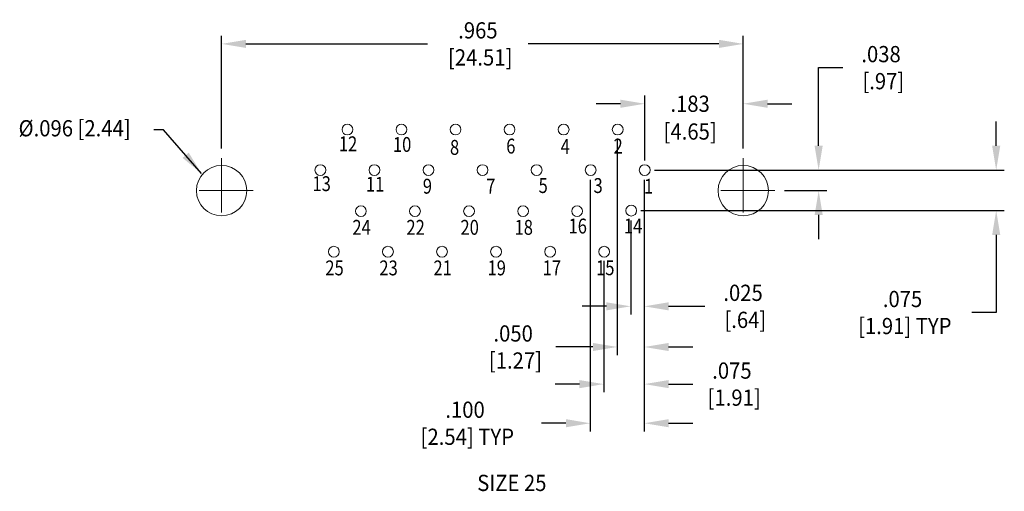
# Model space of a CAD drawing. Units: inches. Extents: x -0.24 to 1.58, y 7.7 to 8.58.
import ezdxf
from ezdxf.enums import TextEntityAlignment as Align

# ---------------------------------------------------------------- set-up
doc = ezdxf.new("R2010")
doc.units = ezdxf.units.IN
doc.header["$MEASUREMENT"] = 0
doc.linetypes.add('DGN Style 4', pattern=[0.034701, 0.017339, -0.00867, 2.2e-05, -0.00867])
doc.layers.add('Level 1', color=7, linetype='Continuous', lineweight=0)
doc.layers.add('Level 55', color=7, linetype='Continuous', lineweight=0)
doc.styles.get("Standard").update_dxf_attribs({"font": 'txt.shx'})
doc.styles.add('Style-ANSI_SYMBOLS', font='ANSI_SYMBOLS.shx')
doc.styles.add('Style-WORKING', font='WORKING.shx')
doc.dimstyles.get("Standard").update_dxf_attribs({"dimtxt": 0.18, "dimasz": 0.18, "dimexe": 0.18, "dimexo": 0.0625, "dimgap": 0.09, "dimtad": 0, "dimtih": 1, "dimtoh": 1, "dimdec": 4, "dimzin": 0, "dimdsep": 46, "dimtxsty": 'Standard', "dimcen": 0.09, "dimadec": 0, "dimazin": 0, "dimtfac": 1, "dimtdec": 4, "dimtofl": 0, "dimtmove": 0, "dimatfit": 3, "dimfxl": 1, "dimtolj": 1, "dimtzin": 0, "dimarcsym": 0})

# ---------------------------------------------------------------- blocks, each defined once
blk = doc.blocks.new('*D3')
at = {"layer": 'Defpoints', "color": 0, "linetype": 'Continuous', "lineweight": 0}
for p in [(1.097351, 8.531669), (0.132351, 8.320089), (1.097351, 8.320089)]:
    blk.add_point(p, dxfattribs=at)
at = {"layer": 'Level 55', "color": 0, "linetype": 'Continuous', "lineweight": -2}
for p, q in [((0.132351, 8.338089), (0.132351, 8.546669)), ((1.097351, 8.338089), (1.097351, 8.546669)), ((0.177351, 8.531669), (0.513382, 8.531669)), ((1.052351, 8.531669), (0.699656, 8.531669))]:
    blk.add_line(p, q, dxfattribs=at)
at = {"layer": 'Level 55', "color": 0, "linetype": 'Continuous', "lineweight": 0}
for points in [[(0.177351, 8.539169), (0.177351, 8.524169), (0.132351, 8.531669)], [(1.052351, 8.539169), (1.052351, 8.524169), (1.097351, 8.531669)]]:
    blk.add_solid(points, dxfattribs=at)
at = {"layer": 'Level 55', "color": 0, "linetype": 'Continuous', "lineweight": 0, "insert": (0.606519, 8.531669), "char_height": 0.03, "attachment_point": 5, "style": 'Style-WORKING'}
blk.add_mtext('\\H1x;\\W0.916667;.965\\P [24.51]\\H1x;\\W0.916667;', dxfattribs=at)
blk = doc.blocks.new('*D22')
at = {"layer": 'Defpoints', "color": 0, "linetype": 'Continuous', "lineweight": 0}
for p in [(0.915101, 8.298315), (1.236863, 8.298315), (1.155891, 8.260314)]:
    blk.add_point(p, dxfattribs=at)
at = {"layer": 'Level 55', "color": 0, "linetype": 'Continuous', "lineweight": -2}
for p, q in [((1.236863, 8.343315), (1.236863, 8.48775)), ((1.236863, 8.48775), (1.281863, 8.48775)), ((0.933101, 8.298315), (1.251863, 8.298315)), ((1.173891, 8.260314), (1.251863, 8.260314)), ((1.236863, 8.215314), (1.236863, 8.170314))]:
    blk.add_line(p, q, dxfattribs=at)
at = {"layer": 'Level 55', "color": 0, "linetype": 'Continuous', "lineweight": 0}
for points in [[(1.229363, 8.343315), (1.244363, 8.343315), (1.236863, 8.298315)], [(1.229363, 8.215314), (1.244363, 8.215314), (1.236863, 8.260314)]]:
    blk.add_solid(points, dxfattribs=at)
at = {"layer": 'Level 55', "color": 0, "linetype": 'Continuous', "lineweight": 0, "insert": (1.352302, 8.48775), "char_height": 0.03, "attachment_point": 5, "style": 'Style-WORKING'}
blk.add_mtext('\\H1x;\\W0.916667;.038\\P [.97]\\H1x;\\W0.916667;', dxfattribs=at)
blk = doc.blocks.new('*D19')
at = {"layer": 'Defpoints', "color": 0, "linetype": 'Continuous', "lineweight": 0}
for p in [(0.915101, 8.420978), (1.097351, 8.320089), (0.915101, 8.298315)]:
    blk.add_point(p, dxfattribs=at)
at = {"layer": 'Level 55', "color": 0, "linetype": 'Continuous', "lineweight": -2}
for p, q in [((0.915101, 8.316315), (0.915101, 8.435978)), ((1.097351, 8.338089), (1.097351, 8.435978)), ((0.870101, 8.420978), (0.825101, 8.420978)), ((1.142351, 8.420978), (1.187351, 8.420978))]:
    blk.add_line(p, q, dxfattribs=at)
at = {"layer": 'Level 55', "color": 0, "linetype": 'Continuous', "lineweight": 0}
for points in [[(0.870101, 8.428478), (0.870101, 8.413478), (0.915101, 8.420978)], [(1.142351, 8.428478), (1.142351, 8.413478), (1.097351, 8.420978)]]:
    blk.add_solid(points, dxfattribs=at)
at = {"layer": 'Level 55', "color": 0, "linetype": 'Continuous', "lineweight": 0, "insert": (0.999088, 8.420978), "char_height": 0.03, "attachment_point": 5, "style": 'Style-WORKING'}
blk.add_mtext('\\H1x;\\W0.916667;.183\\P\\H1x;\\W0.916667;', dxfattribs=at)
blk = doc.blocks.new('*D21')
at = {"layer": 'Defpoints', "color": 0, "linetype": 'Continuous', "lineweight": 0}
for p in [(0.915101, 8.298315), (0.890101, 8.223314), (1.565318, 8.223314)]:
    blk.add_point(p, dxfattribs=at)
at = {"layer": 'Level 55', "color": 0, "linetype": 'Continuous', "lineweight": -2}
for p, q in [((1.565318, 8.343315), (1.565318, 8.388315)), ((0.933101, 8.298315), (1.580318, 8.298315)), ((0.908101, 8.223314), (1.580318, 8.223314)), ((1.565318, 8.178314), (1.565318, 8.034905)), ((1.565318, 8.034905), (1.520318, 8.034905))]:
    blk.add_line(p, q, dxfattribs=at)
at = {"layer": 'Level 55', "color": 0, "linetype": 'Continuous', "lineweight": 0}
for points in [[(1.557818, 8.343315), (1.572818, 8.343315), (1.565318, 8.298315)], [(1.557818, 8.178314), (1.572818, 8.178314), (1.565318, 8.223314)]]:
    blk.add_solid(points, dxfattribs=at)
at = {"layer": 'Level 55', "color": 0, "linetype": 'Continuous', "lineweight": 0, "insert": (1.392042, 8.034905), "char_height": 0.03, "attachment_point": 5, "style": 'Style-WORKING'}
blk.add_mtext('\\H1x;\\W0.916667;.075\\P [1.91] TYP\\H1x;\\W0.916667;', dxfattribs=at)
blk = doc.blocks.new('*D11')
at = {"layer": 'Defpoints', "color": 0, "linetype": 'Continuous', "lineweight": 0}
for p in [(0.914351, 8.298314), (0.889351, 8.223314), (0.889351, 8.046332)]:
    blk.add_point(p, dxfattribs=at)
at = {"layer": 'Level 55', "color": 0, "linetype": 'Continuous', "lineweight": -2}
for p, q in [((0.914351, 8.280314), (0.914351, 8.031332)), ((0.889351, 8.205314), (0.889351, 8.031332)), ((0.844351, 8.046332), (0.799351, 8.046332)), ((0.959351, 8.046332), (1.026056, 8.046332))]:
    blk.add_line(p, q, dxfattribs=at)
at = {"layer": 'Level 55', "color": 0, "linetype": 'Continuous', "lineweight": 0}
for points in [[(0.844351, 8.053832), (0.844351, 8.038832), (0.889351, 8.046332)], [(0.959351, 8.053832), (0.959351, 8.038832), (0.914351, 8.046332)]]:
    blk.add_solid(points, dxfattribs=at)
at = {"layer": 'Level 55', "color": 0, "linetype": 'Continuous', "lineweight": 0, "insert": (1.09704, 8.046332), "char_height": 0.03, "attachment_point": 5, "style": 'Style-WORKING'}
blk.add_mtext('\\H1x;\\W0.916667;.025\\P [.64]\\H1x;\\W0.916667;', dxfattribs=at)
blk = doc.blocks.new('*D13')
at = {"layer": 'Defpoints', "color": 0, "linetype": 'Continuous', "lineweight": 0}
for p in [(0.864351, 8.373314), (0.914351, 8.298314), (0.864351, 7.971163)]:
    blk.add_point(p, dxfattribs=at)
at = {"layer": 'Level 55', "color": 0, "linetype": 'Continuous', "lineweight": -2}
for p, q in [((0.864351, 8.355314), (0.864351, 7.956163)), ((0.914351, 8.280314), (0.914351, 7.956163)), ((0.819351, 7.971163), (0.750563, 7.971163)), ((0.959351, 7.971163), (1.004351, 7.971163))]:
    blk.add_line(p, q, dxfattribs=at)
at = {"layer": 'Level 55', "color": 0, "linetype": 'Continuous', "lineweight": 0}
for points in [[(0.819351, 7.978663), (0.819351, 7.963663), (0.864351, 7.971163)], [(0.959351, 7.978663), (0.959351, 7.963663), (0.914351, 7.971163)]]:
    blk.add_solid(points, dxfattribs=at)
at = {"layer": 'Level 55', "color": 0, "linetype": 'Continuous', "lineweight": 0, "insert": (0.671722, 7.971163), "char_height": 0.03, "attachment_point": 5, "style": 'Style-WORKING'}
blk.add_mtext('\\H1x;\\W0.916667;.050\\P [1.27]\\H1x;\\W0.916667;', dxfattribs=at)
blk = doc.blocks.new('*D15')
at = {"layer": 'Defpoints', "color": 0, "linetype": 'Continuous', "lineweight": 0}
for p in [(0.914351, 8.298314), (0.839351, 8.148314), (0.839351, 7.902476)]:
    blk.add_point(p, dxfattribs=at)
at = {"layer": 'Level 55', "color": 0, "linetype": 'Continuous', "lineweight": -2}
for p, q in [((0.914351, 8.280314), (0.914351, 7.887476)), ((0.839351, 8.130314), (0.839351, 7.887476)), ((0.794351, 7.902476), (0.749351, 7.902476)), ((0.959351, 7.902476), (1.004351, 7.902476))]:
    blk.add_line(p, q, dxfattribs=at)
at = {"layer": 'Level 55', "color": 0, "linetype": 'Continuous', "lineweight": 0}
for points in [[(0.794351, 7.909976), (0.794351, 7.894976), (0.839351, 7.902476)], [(0.959351, 7.909976), (0.959351, 7.894976), (0.914351, 7.902476)]]:
    blk.add_solid(points, dxfattribs=at)
at = {"layer": 'Level 55', "color": 0, "linetype": 'Continuous', "lineweight": 0, "insert": (1.076426, 7.902476), "char_height": 0.03, "attachment_point": 5, "style": 'Style-WORKING'}
blk.add_mtext('\\H1x;\\W0.916667;.075\\P [1.91]\\H1x;\\W0.916667;', dxfattribs=at)
blk = doc.blocks.new('*D23')
at = {"layer": 'Defpoints', "color": 0, "linetype": 'Continuous', "lineweight": 0}
for p in [(0.814351, 8.298314), (0.914351, 8.298314), (0.814351, 7.830138)]:
    blk.add_point(p, dxfattribs=at)
at = {"layer": 'Level 55', "color": 0, "linetype": 'Continuous', "lineweight": -2}
for p, q in [((0.814351, 8.280314), (0.814351, 7.815138)), ((0.914351, 8.280314), (0.914351, 7.815138)), ((0.769351, 7.830138), (0.724351, 7.830138)), ((0.959351, 7.830138), (1.004351, 7.830138))]:
    blk.add_line(p, q, dxfattribs=at)
at = {"layer": 'Level 55', "color": 0, "linetype": 'Continuous', "lineweight": 0}
for points in [[(0.769351, 7.837638), (0.769351, 7.822638), (0.814351, 7.830138)], [(0.959351, 7.837638), (0.959351, 7.822638), (0.914351, 7.830138)]]:
    blk.add_solid(points, dxfattribs=at)
at = {"layer": 'Level 55', "color": 0, "linetype": 'Continuous', "lineweight": 0, "insert": (0.582762, 7.830138), "char_height": 0.03, "attachment_point": 5, "style": 'Style-WORKING'}
blk.add_mtext('\\H1x;\\W0.916667;.100\\P [2.54] TYP\\H1x;\\W0.916667;', dxfattribs=at)

msp = doc.modelspace()

# ---------------------------------------------------------------- linework, layer by layer
at = {"layer": 'Level 1', "color": 7, "linetype": 'DGN Style 4', "lineweight": 0}
for p, q in [((0.132351, 8.320089), (0.132351, 8.199132)), ((0.190891, 8.260314), (0.074123, 8.260314))]:
    msp.add_line(p, q, dxfattribs=at)
at = {"layer": 'Level 1', "color": 7, "linetype": 'Continuous', "lineweight": 0, "extrusion": (0, 0, -1)}
for centre, radius in [((-0.365101, 8.373315), 0.01), ((-0.465101, 8.373315), 0.01), ((-0.565101, 8.373315), 0.01), ((-0.665101, 8.373315), 0.01), ((-0.765101, 8.373315), 0.01), ((-0.865101, 8.373315), 0.01), ((-0.132351, 8.260314), 0.0465), ((-0.315101, 8.298315), 0.01), ((-0.415101, 8.298315), 0.01), ((-0.515101, 8.298315), 0.01), ((-0.615101, 8.298315), 0.01), ((-0.715101, 8.298315), 0.01), ((-0.815101, 8.298315), 0.01), ((-0.915101, 8.298315), 0.01), ((-1.097351, 8.260314), 0.0465), ((-0.890101, 8.223314), 0.01), ((-0.390101, 8.222314), 0.01), ((-0.490101, 8.222314), 0.01), ((-0.590101, 8.222314), 0.01), ((-0.690101, 8.222314), 0.01), ((-0.790101, 8.222314), 0.01), ((-0.340101, 8.147314), 0.01), ((-0.440101, 8.147314), 0.01), ((-0.540101, 8.147314), 0.01), ((-0.640101, 8.147314), 0.01), ((-0.740101, 8.147314), 0.01), ((-0.840101, 8.147314), 0.01)]:
    msp.add_circle(centre, radius, dxfattribs=at)
at = {"layer": 'Level 55', "color": 7, "linetype": 'DGN Style 4', "lineweight": 0}
for p, q in [((1.097351, 8.320089), (1.097351, 8.199132)), ((1.155891, 8.260314), (1.039123, 8.260314))]:
    msp.add_line(p, q, dxfattribs=at)

# ---------------------------------------------------------------- texts
at = {"layer": 'Level 1', "color": 7, "linetype": 'Continuous', "lineweight": 0, "width": 0.916667}
msp.add_text('%%c.096 [2.44]', height=0.03, dxfattribs=at).set_placement((-0.13955, 8.375656), align=Align.MIDDLE_CENTER)
at = {"layer": 'Level 1', "color": 7, "linetype": 'Continuous', "lineweight": 0}
for s, height, style, width, p in [('12', 0.0275, 'Style-ANSI_SYMBOLS', 0.818182, (0.366297, 8.346894)), ('10', 0.0275, 'Style-ANSI_SYMBOLS', 0.818182, (0.466297, 8.345664)), ('8', 0.0275, 'Style-ANSI_SYMBOLS', 0.818182, (0.563372, 8.340294)), ('6', 0.0275, 'Style-ANSI_SYMBOLS', 0.818182, (0.667444, 8.342688)), ('4', 0.0275, 'Style-ANSI_SYMBOLS', 0.818182, (0.768103, 8.342073)), ('2', 0.0275, 'Style-ANSI_SYMBOLS', 0.818182, (0.866019, 8.342688)), ('13', 0.0275, 'Style-ANSI_SYMBOLS', 0.818182, (0.317485, 8.273175)), ('11', 0.0275, 'Style-ANSI_SYMBOLS', 0.818182, (0.416235, 8.272059)), ('9', 0.0275, 'Style-ANSI_SYMBOLS', 0.818182, (0.51313, 8.268468)), ('7', 0.0275, 'Style-ANSI_SYMBOLS', 0.818182, (0.630361, 8.268468)), ('5', 0.0275, 'Style-ANSI_SYMBOLS', 0.818182, (0.727256, 8.269665)), ('3', 0.0275, 'Style-ANSI_SYMBOLS', 0.818182, (0.828936, 8.269665)), ('1', 0.0275, 'Style-ANSI_SYMBOLS', 0.818182, (0.922288, 8.268386)), ('24', 0.0275, 'Style-ANSI_SYMBOLS', 0.818182, (0.391297, 8.192386)), ('22', 0.0275, 'Style-ANSI_SYMBOLS', 0.818182, (0.491297, 8.192386)), ('20', 0.0275, 'Style-ANSI_SYMBOLS', 0.818182, (0.591297, 8.192386)), ('18', 0.0275, 'Style-ANSI_SYMBOLS', 0.818182, (0.691297, 8.192386)), ('16', 0.0275, 'Style-ANSI_SYMBOLS', 0.818182, (0.791194, 8.19478)), ('14', 0.0275, 'Style-ANSI_SYMBOLS', 0.818182, (0.89369, 8.194829)), ('25', 0.0275, 'Style-ANSI_SYMBOLS', 0.818182, (0.341297, 8.117386)), ('23', 0.0275, 'Style-ANSI_SYMBOLS', 0.818182, (0.441297, 8.117386)), ('21', 0.0275, 'Style-ANSI_SYMBOLS', 0.818182, (0.541298, 8.117386)), ('19', 0.0275, 'Style-ANSI_SYMBOLS', 0.818182, (0.641297, 8.117386)), ('17', 0.0275, 'Style-ANSI_SYMBOLS', 0.818182, (0.743344, 8.117386)), ('15', 0.0275, 'Style-ANSI_SYMBOLS', 0.818182, (0.842095, 8.117633)), ('SIZE 25', 0.03, 'Style-WORKING', 0.916667, (0.669295, 7.7198))]:
    msp.add_text(s, height=height, dxfattribs=dict(at, style=style, width=width)).set_placement(p, align=Align.MIDDLE_CENTER)
at = {"layer": 'Level 1', "color": 7, "linetype": 'Continuous', "lineweight": 0, "insert": (0.999167, 8.369618), "char_height": 0.03, "attachment_point": 5, "line_spacing_factor": 0.6}
msp.add_mtext('\\FWORKING;\\H1x;\\W0.916667;[4.65]', dxfattribs=at)

# ---------------------------------------------------------------- dimensions: what is measured, and where the dimension line sits
at = {"layer": 'Level 55', "color": 7, "linetype": 'Continuous', "lineweight": 0}
dim = msp.add_linear_dim(base=(1.097351, 8.531669), p1=(0.132351, 8.320089), p2=(1.097351, 8.320089), text='\\H1x;\\W0.916667;<>\\H1x;\\W0.916667;', dimstyle='Standard', override={"dimtxt": 0.03, "dimasz": 0.045, "dimexe": 0.015, "dimexo": 0.018, "dimgap": 0.009, "dimdec": 3, "dimzin": 7, "dimpost": '\\X', "dimtxsty": 'Style-WORKING', "dimtp": 0.002, "dimtm": 0.002, "dimtdec": 3, "dimatfit": 1, "dimfrac": 2, "dimtolj": 0, "dimtzin": 7}, dxfattribs=at)
dim.commit()
dim.dimension.update_dxf_attribs({"geometry": '*D3', "text_midpoint": (0.606519, 8.531669), "dimtype": 160})
for base, p1, p2, angle, text, override, picture, middle in [((1.236863, 8.298315), (1.155891, 8.260314), (0.915101, 8.298315), 90, '\\H1x;\\W0.916667;<>\\H1x;\\W0.916667;', {"dimtxt": 0.03, "dimasz": 0.045, "dimexe": 0.015, "dimexo": 0.018, "dimgap": 0.009, "dimdec": 3, "dimzin": 7, "dimpost": '\\X', "dimtxsty": 'Style-WORKING', "dimtp": 0, "dimtm": 0, "dimtdec": 3, "dimatfit": 1, "dimfrac": 2, "dimtolj": 0, "dimtzin": 7}, '*D22', (1.352302, 8.48775)), ((0.915101, 8.420978), (1.097351, 8.320089), (0.915101, 8.298315), 180, '\\H1x;\\W0.916667;.183\\X\\H1x;\\W0.916667;', {"dimtxt": 0.03, "dimasz": 0.045, "dimexe": 0.015, "dimexo": 0.018, "dimgap": 0.009, "dimdec": 3, "dimzin": 7, "dimpost": '\\X', "dimtxsty": 'Style-WORKING', "dimtp": 0, "dimtm": 0, "dimtdec": 3, "dimatfit": 1, "dimfrac": 2, "dimtolj": 0, "dimtzin": 7}, '*D19', (0.999088, 8.420978)), ((1.565318, 8.223314), (0.915101, 8.298315), (0.890101, 8.223314), 270, '\\H1x;\\W0.916667;<> TYP\\H1x;\\W0.916667;', {"dimtxt": 0.03, "dimasz": 0.045, "dimexe": 0.015, "dimexo": 0.018, "dimgap": 0.009, "dimdec": 3, "dimzin": 7, "dimpost": '\\X', "dimtxsty": 'Style-WORKING', "dimtp": 0, "dimtm": 0, "dimtdec": 3, "dimatfit": 1, "dimfrac": 2, "dimtolj": 0, "dimtzin": 7}, '*D21', (1.392042, 8.034905)), ((0.864351, 7.971163), (0.914351, 8.298314), (0.864351, 8.373314), 180, '\\H1x;\\W0.916667;<>\\H1x;\\W0.916667;', {"dimtxt": 0.03, "dimasz": 0.045, "dimexe": 0.015, "dimexo": 0.018, "dimgap": 0.009, "dimdec": 3, "dimzin": 7, "dimpost": '\\X', "dimtxsty": 'Style-WORKING', "dimtp": 0.002, "dimtm": 0.002, "dimtdec": 3, "dimatfit": 1, "dimfrac": 2, "dimtolj": 0, "dimtzin": 7}, '*D13', (0.671722, 7.971163)), ((0.814351, 7.830138), (0.914351, 8.298314), (0.814351, 8.298314), 180, '\\H1x;\\W0.916667;<> TYP\\H1x;\\W0.916667;', {"dimtxt": 0.03, "dimasz": 0.045, "dimexe": 0.015, "dimexo": 0.018, "dimgap": 0.009, "dimdec": 3, "dimzin": 7, "dimpost": '\\X', "dimtxsty": 'Style-WORKING', "dimtp": 0, "dimtm": 0, "dimtdec": 3, "dimatfit": 1, "dimfrac": 2, "dimtolj": 0, "dimtzin": 7}, '*D23', (0.582762, 7.830138)), ((0.839351, 7.902476), (0.914351, 8.298314), (0.839351, 8.148314), 180, '\\H1x;\\W0.916667;<>\\H1x;\\W0.916667;', {"dimtxt": 0.03, "dimasz": 0.045, "dimexe": 0.015, "dimexo": 0.018, "dimgap": 0.009, "dimdec": 3, "dimzin": 7, "dimpost": '\\X', "dimtxsty": 'Style-WORKING', "dimtp": 0.002, "dimtm": 0.002, "dimtdec": 3, "dimatfit": 1, "dimfrac": 2, "dimtolj": 0, "dimtzin": 7}, '*D15', (1.076426, 7.902476)), ((0.889351, 8.046332), (0.914351, 8.298314), (0.889351, 8.223314), 180, '\\H1x;\\W0.916667;<>\\H1x;\\W0.916667;', {"dimtxt": 0.03, "dimasz": 0.045, "dimexe": 0.015, "dimexo": 0.018, "dimgap": 0.009, "dimdec": 3, "dimzin": 7, "dimpost": '\\X', "dimtxsty": 'Style-WORKING', "dimtp": 0.002, "dimtm": 0.002, "dimtdec": 3, "dimatfit": 1, "dimfrac": 2, "dimtolj": 0, "dimtzin": 7}, '*D11', (1.09704, 8.046332))]:
    dim = msp.add_linear_dim(base=base, p1=p1, p2=p2, angle=angle, text=text, dimstyle='Standard', override=override, dxfattribs=at)
    dim.commit()
    dim.dimension.update_dxf_attribs({"geometry": picture, "text_midpoint": middle, "dimtype": 160})

# ---------------------------------------------------------------- leaders
msp.add_leader([(0.095344, 8.291704), (0.02518, 8.372603), (0.006877, 8.372603)], dimstyle='Standard', override={"dimtxt": 0.03, "dimasz": 0.045, "dimgap": 0.015, "dimtxsty": 'Style-WORKING'}, dxfattribs=at)

doc.saveas('drawing.dxf')
